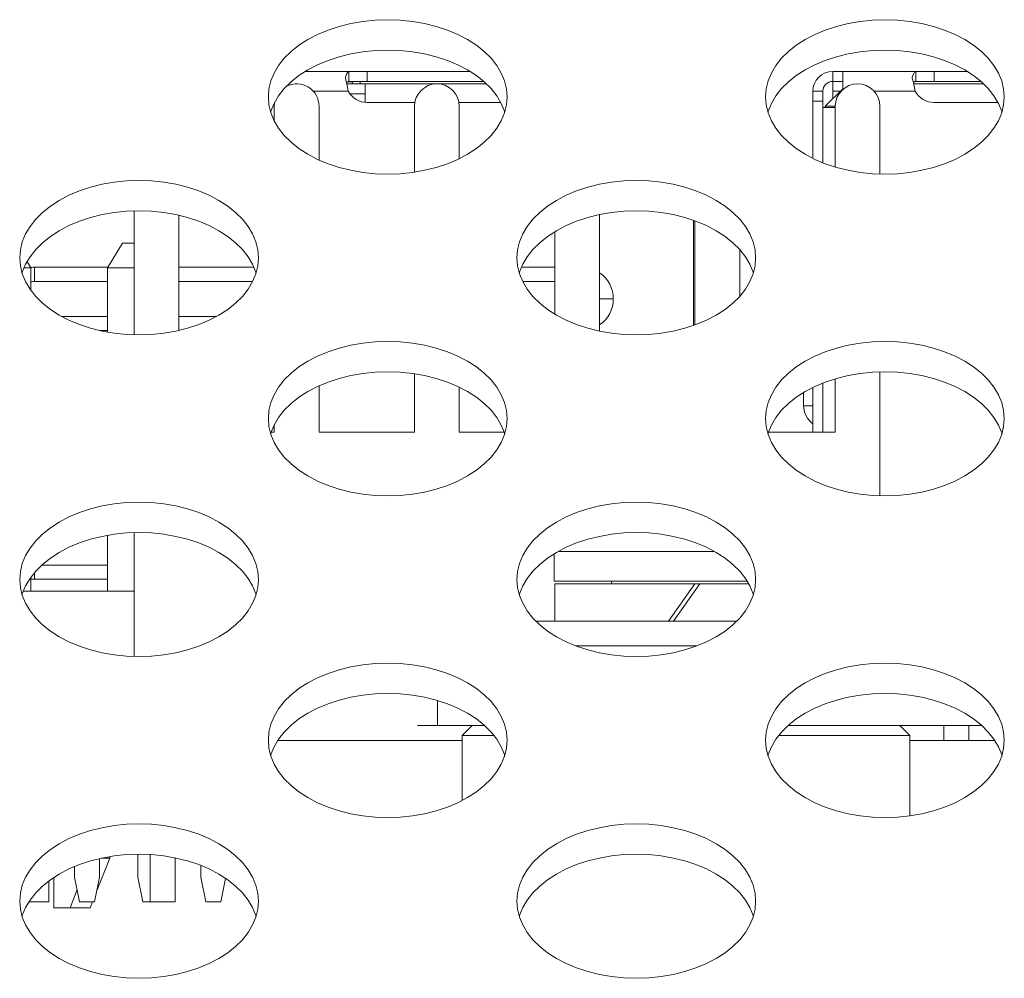
# Model space of a CAD drawing. Extents: x 2 to 219, y -3 to 160.
# Drawn here: x 67 to 68, y 117 to 117 of the extents above; entities that cross this region are included whole.
import ezdxf

# ---------------------------------------------------------------- set-up
doc = ezdxf.new("R2010")
doc.units = 0
doc.header["$MEASUREMENT"] = 0
doc.linetypes.add('$DDT_AUDIT_GENERATED_(58D)', pattern=[0])
for name, color, linetype, lineweight in [('5460_X11_340_A4_BL366', 7, 'Continuous', 0), ('5460_X11_340_A4_BL369', 7, 'Continuous', 0), ('AHLON40_MAIN_PCB_BL80', 7, 'Continuous', 0), ('S_TITE_3X8_SILVER_WASHER_BL368', 7, 'Continuous', 0), ('X474HB_MEMC_BD_BL128', 7, 'Continuous', 0), ('X754HB_BACK_M_BL58', 7, 'Continuous', 0), ('X754HB_BKT_PSU2_NEW_BL130', 7, 'Continuous', 0), ('X754HB_MEMC_BD_BL129', 7, 'Continuous', 0)]:
    doc.layers.add(name, color=color, linetype=linetype, lineweight=lineweight)

msp = doc.modelspace()

# ---------------------------------------------------------------- linework, layer by layer
at = {"layer": '5460_X11_340_A4_BL366', "linetype": '$DDT_AUDIT_GENERATED_(58D)', "lineweight": 0, "ltscale": 0.004921}
for p, q in [((67.10659, 117.41504), (67.23686, 117.41504)), ((67.14096, 117.41504), (67.14096, 117.40717)), ((67.15558, 117.41504), (67.15558, 117.40717)), ((67.13826, 117.40967), (67.13826, 117.41043)), ((67.13886, 117.40717), (67.13826, 117.40967)), ((67.13911, 117.40605), (67.13886, 117.40717)), ((67.13929, 117.4052), (67.13911, 117.40605)), ((67.14048, 117.3993), (67.13929, 117.4052)), ((67.24976, 117.4052), (67.13929, 117.4052)), ((67.14377, 117.4067), (67.13982, 117.4067)), ((67.14096, 117.40717), (67.24768, 117.40717)), ((67.14377, 117.4052), (67.14377, 117.40717)), ((67.15007, 117.40717), (67.15007, 117.4052)), ((67.15403, 117.39067), (67.15403, 117.4052)), ((67.11279, 117.3993), (67.14048, 117.3993)), ((67.15403, 117.39733), (67.14197, 117.39733)), ((67.15558, 117.39046), (67.19328, 117.39046)), ((67.22813, 117.39046), (67.26116, 117.39046)), ((67.41385, 117.21398), (67.41385, 117.29711)), ((66.8922, 117.24873), (66.8922, 117.26004)), ((66.8922, 117.26004), (66.94988, 117.26004)), ((67.00637, 117.26004), (67.06573, 117.26004)), ((67.27772, 117.26004), (67.30401, 117.26004)), ((66.8922, 117.24873), (66.94988, 117.24873)), ((67.00637, 117.24873), (67.06476, 117.24873)), ((67.27869, 117.24873), (67.30401, 117.24873)), ((67.35036, 117.23495), (67.33944, 117.23495)), ((66.94988, 117.22117), (66.91351, 117.22117)), ((67.03624, 117.22117), (67.00637, 117.22117)), ((66.94988, 117.20986), (66.94396, 117.20986)), ((66.94988, 117.02432), (66.89793, 117.02432)), ((66.8922, 117.01838), (66.8922, 117.01301)), ((66.94988, 117.01301), (66.8922, 117.01301)), ((66.94129, 116.76583), (66.95184, 116.79221)), ((66.94358, 116.79185), (66.94358, 116.77725)), ((66.94502, 116.79221), (66.95184, 116.79221)), ((66.95184, 116.79221), (66.95184, 116.79344)), ((66.97389, 116.77725), (66.97389, 116.79533)), ((66.98373, 116.75756), (66.98373, 116.79506)), ((67.00342, 116.75756), (67.00342, 116.79249)), ((66.92389, 116.77725), (66.92389, 116.78561)), ((67.02389, 116.77725), (67.02389, 116.78643)), ((66.90342, 116.75756), (66.90342, 116.77416)), ((66.90736, 116.77689), (66.90736, 116.75284)), ((66.92783, 116.75756), (66.92389, 116.77725)), ((66.94358, 116.77725), (66.93964, 116.75756)), ((66.97783, 116.75756), (66.97389, 116.77725)), ((67.02783, 116.75756), (67.02389, 116.77725)), ((67.04338, 116.77625), (67.03964, 116.75756)), ((66.92586, 116.76742), (66.92038, 116.75284)), ((66.90342, 116.75756), (66.88764, 116.75756)), ((66.92038, 116.75284), (66.90736, 116.75284)), ((66.92038, 116.75284), (66.9361, 116.75284)), ((66.93964, 116.75756), (66.92783, 116.75756)), ((66.9361, 116.75284), (66.93799, 116.75756)), ((67.00342, 116.75756), (66.97783, 116.75756)), ((67.03964, 116.75756), (67.02783, 116.75756))]:
    msp.add_line(p, q, dxfattribs=at)
at = {"layer": '5460_X11_340_A4_BL366', "linetype": '$DDT_AUDIT_GENERATED_(58D)', "lineweight": 0, "ltscale": 0.004921, "flags": 128}
for points in [[(67.14096, 117.41504), (67.14006, 117.41451), (67.13916, 117.41293), (67.13826, 117.41043)], [(67.13911, 117.40605), (67.13916, 117.40612), (67.14006, 117.4069), (67.14096, 117.40717)]]:
    msp.add_lwpolyline(points, dxfattribs=at)
at = {"layer": '5460_X11_340_A4_BL366', "linetype": '$DDT_AUDIT_GENERATED_(58D)', "lineweight": 0, "ltscale": 0.004921}
for centre, radius, start, end in [((67.15558, 117.40779), 0.01732, 209.34349, 270), ((66.8922, 117.23495), 0.02509, 89.99651, 97.04038), ((67.32527, 117.23495), 0.02509, 304.69123, 55.30878), ((66.8922, 117.23495), 0.01378, 89.98449, 102.57511), ((66.8922, 117.0381), 0.02509, 263.10706, 270.01048)]:
    msp.add_arc(centre, radius, start, end, dxfattribs=at)
at = {"layer": '5460_X11_340_A4_BL369', "linetype": '$DDT_AUDIT_GENERATED_(58D)', "lineweight": 0, "ltscale": 0.004921}
for p, q in [((67.52409, 117.39339), (67.52409, 117.41504)), ((67.52409, 117.41504), (67.63056, 117.41504)), ((67.53196, 117.41504), (67.53196, 117.4006)), ((67.58977, 117.41504), (67.58977, 117.40717)), ((67.6044, 117.41504), (67.6044, 117.40717)), ((67.53196, 117.40717), (67.52409, 117.40717)), ((67.58708, 117.40967), (67.58708, 117.41043)), ((67.58708, 117.40967), (67.58768, 117.40717)), ((67.58768, 117.40717), (67.58793, 117.40603)), ((67.58793, 117.40603), (67.58812, 117.40627)), ((67.58793, 117.40603), (67.5893, 117.3993)), ((67.64346, 117.4052), (67.58811, 117.4052)), ((67.58977, 117.40717), (67.64139, 117.40717)), ((67.50834, 117.34625), (67.50834, 117.3993)), ((67.50834, 117.3993), (67.51622, 117.3993)), ((67.51622, 117.3993), (67.51622, 117.34278)), ((67.51818, 117.38749), (67.53198, 117.40129)), ((67.52999, 117.3993), (67.52409, 117.3993)), ((67.52904, 117.39733), (67.52803, 117.39733)), ((67.5893, 117.3993), (67.55689, 117.3993)), ((67.50834, 117.39142), (67.51622, 117.39142)), ((67.6044, 117.39046), (67.65487, 117.39046)), ((67.52606, 117.38653), (67.51622, 117.38653)), ((67.51818, 117.38749), (67.51818, 117.38653)), ((67.52606, 117.38749), (67.51818, 117.38749)), ((67.50834, 117.12961), (67.50834, 117.16485)), ((67.51622, 117.16832), (67.51622, 117.12961)), ((67.50103, 117.16088), (67.50103, 117.1503)), ((67.50834, 117.1503), (67.50103, 117.1503)), ((67.61208, 116.88552), (67.61208, 116.89733)), ((67.63177, 116.88552), (67.63177, 116.89733))]:
    msp.add_line(p, q, dxfattribs=at)
at = {"layer": '5460_X11_340_A4_BL369', "linetype": '$DDT_AUDIT_GENERATED_(58D)', "lineweight": 0, "ltscale": 0.004921, "flags": 128}
for points in [[(67.58977, 117.41504), (67.58888, 117.41451), (67.58798, 117.41293), (67.58708, 117.41043)], [(67.58812, 117.40627), (67.58895, 117.40694), (67.58977, 117.40717)], [(67.50103, 117.1503), (67.50174, 117.14538), (67.5038, 117.14084), (67.50707, 117.13704), (67.50834, 117.13621)]]:
    msp.add_lwpolyline(points, dxfattribs=at)
at = {"layer": '5460_X11_340_A4_BL369', "linetype": '$DDT_AUDIT_GENERATED_(58D)', "lineweight": 0, "ltscale": 0.004921}
for centre, radius, start, end in [((67.52409, 117.3993), 0.01575, 90, 180), ((67.52409, 117.3993), 0.00787, 90, 180), ((67.6044, 117.40779), 0.01732, 209.34349, 270)]:
    msp.add_arc(centre, radius, start, end, dxfattribs=at)
at = {"layer": 'AHLON40_MAIN_PCB_BL80', "linetype": '$DDT_AUDIT_GENERATED_(58D)', "lineweight": 0, "ltscale": 0.004921}
for p, q in [((67.08196, 117.38749), (67.08196, 117.37583)), ((67.1174, 117.38749), (67.1174, 117.34493)), ((67.19299, 117.38749), (67.19299, 117.33538)), ((67.22842, 117.38749), (67.22842, 117.34604)), ((67.52606, 117.38749), (67.52606, 117.33936)), ((67.56149, 117.3339), (67.56149, 117.38749)), ((66.97094, 117.20658), (66.97094, 117.30452)), ((67.00637, 117.30109), (67.00637, 117.21001)), ((67.33944, 117.30167), (67.33944, 117.20943)), ((67.41503, 117.29673), (67.41503, 117.21437)), ((67.30401, 117.28809), (67.30401, 117.22301)), ((66.94988, 117.25953), (66.96169, 117.27922)), ((66.96169, 117.27922), (66.97094, 117.27922)), ((67.45047, 117.27402), (67.45047, 117.23708)), ((66.88925, 117.25953), (66.88625, 117.26452)), ((66.88381, 117.25953), (66.88925, 117.25953)), ((66.88925, 117.24183), (66.88925, 117.25953)), ((66.94988, 117.20871), (66.94988, 117.25953)), ((66.94988, 117.25953), (66.97094, 117.25953)), ((67.19299, 117.17572), (67.19299, 117.12961)), ((67.52606, 117.17174), (67.52606, 117.12961)), ((67.56149, 117.07926), (67.56149, 117.1772)), ((67.1174, 117.16617), (67.1174, 117.12961)), ((67.22842, 117.16505), (67.22842, 117.12961)), ((67.08196, 117.13527), (67.08196, 117.12961)), ((67.08196, 117.12961), (67.07959, 117.12961)), ((67.19299, 117.12961), (67.1174, 117.12961)), ((67.26386, 117.12961), (67.22842, 117.12961)), ((67.52606, 117.12961), (67.47329, 117.12961)), ((66.94988, 117.00363), (66.94988, 117.04775)), ((66.97094, 116.95193), (66.97094, 117.04988)), ((66.88925, 117.00363), (66.88925, 117.01463)), ((66.88329, 117.00363), (66.97094, 117.00363)), ((67.08486, 116.88552), (67.23078, 116.88552)), ((67.58511, 116.88552), (67.65229, 116.88552))]:
    msp.add_line(p, q, dxfattribs=at)
for centre, start, end in [((67.09968, 117.38749), 0, 116.92448), ((67.2107, 117.38749), 0, 180), ((67.54377, 117.38749), 0, 180), ((67.09968, 117.38749), 170.50108, 180)]:
    msp.add_arc(centre, 0.01772, start, end, dxfattribs=at)
at = {"layer": 'S_TITE_3X8_SILVER_WASHER_BL368', "linetype": '$DDT_AUDIT_GENERATED_(58D)', "lineweight": 0, "ltscale": 0.004921}
for p, q in [((67.30362, 117.0115), (67.30362, 117.03319)), ((67.3069, 117.03512), (67.43025, 117.03512)), ((67.30362, 117.0115), (67.45623, 117.0115)), ((67.30401, 116.98), (67.30401, 117.00953)), ((67.30403, 117.00953), (67.4574, 117.00953)), ((67.34889, 117.0115), (67.34889, 117.00953)), ((67.39417, 116.98), (67.41484, 117.00953)), ((67.3981, 116.98), (67.41878, 117.00953)), ((67.28911, 116.98), (67.44804, 116.98))]:
    msp.add_line(p, q, dxfattribs=at)
at = {"layer": 'X474HB_MEMC_BD_BL128', "linetype": '$DDT_AUDIT_GENERATED_(58D)', "lineweight": 0, "ltscale": 0.004921}
for p, q in [((67.32054, 116.96032), (67.41661, 116.96032)), ((67.2111, 116.91709), (67.2111, 116.89733)), ((67.21108, 116.89733), (67.19534, 116.89733)), ((67.24834, 116.89733), (67.2111, 116.89733)), ((67.48882, 116.89733), (67.64204, 116.89733))]:
    msp.add_line(p, q, dxfattribs=at)
at = {"layer": 'X754HB_BACK_M_BL58', "linetype": '$DDT_AUDIT_GENERATED_(58D)', "lineweight": 0, "ltscale": 0.004921}
for p, q in [((67.07724, 117.39488), (67.07776, 117.38849)), ((67.47094, 117.39488), (67.47146, 117.38849)), ((66.88039, 117.26756), (66.8809, 117.26117)), ((67.27409, 117.26756), (67.27461, 117.26117)), ((67.07724, 117.14024), (67.07776, 117.13385)), ((67.47094, 117.14024), (67.47146, 117.13385)), ((66.88039, 117.01292), (66.8809, 117.00653)), ((67.27409, 117.01292), (67.27461, 117.00653)), ((67.07724, 116.88559), (67.07776, 116.8792)), ((67.47094, 116.88559), (67.47146, 116.8792)), ((66.88039, 116.75827), (66.8809, 116.75188)), ((67.27409, 116.75827), (67.27461, 116.75188))]:
    msp.add_line(p, q, dxfattribs=at)
at = {"layer": 'X754HB_BACK_M_BL58', "linetype": '$DDT_AUDIT_GENERATED_(58D)', "lineweight": 0, "ltscale": 0.004921, "flags": 128}
for points in [[(67.26621, 117.39488), (67.2657, 117.40127), (67.26415, 117.40759), (67.26159, 117.41377), (67.25805, 117.41974), (67.25356, 117.42544), (67.24817, 117.4308), (67.24194, 117.43578), (67.23495, 117.4403), (67.22726, 117.44433), (67.21897, 117.44781), (67.21016, 117.45071), (67.20092, 117.45301), (67.19137, 117.45466), (67.1816, 117.45566), (67.17173, 117.456), (67.16185, 117.45566), (67.15208, 117.45466), (67.14253, 117.45301), (67.13329, 117.45071), (67.12448, 117.44781), (67.11619, 117.44433), (67.1085, 117.4403), (67.10151, 117.43578), (67.09528, 117.4308), (67.0899, 117.42544), (67.08541, 117.41974), (67.08186, 117.41377), (67.0793, 117.40759), (67.07776, 117.40127), (67.07724, 117.39488)], [(67.65992, 117.39488), (67.6594, 117.40127), (67.65785, 117.40759), (67.65529, 117.41377), (67.65175, 117.41974), (67.64726, 117.42544), (67.64187, 117.4308), (67.63565, 117.43578), (67.62865, 117.4403), (67.62097, 117.44433), (67.61267, 117.44781), (67.60386, 117.45071), (67.59463, 117.45301), (67.58507, 117.45466), (67.5753, 117.45566), (67.56543, 117.456), (67.55555, 117.45566), (67.54578, 117.45466), (67.53623, 117.45301), (67.527, 117.45071), (67.51818, 117.44781), (67.50989, 117.44433), (67.5022, 117.4403), (67.49521, 117.43578), (67.48898, 117.4308), (67.4836, 117.42544), (67.47911, 117.41974), (67.47556, 117.41377), (67.473, 117.40759), (67.47146, 117.40127), (67.47094, 117.39488)], [(67.26432, 117.38287), (67.26415, 117.38357), (67.26159, 117.38975), (67.25805, 117.39572), (67.25356, 117.40142), (67.24817, 117.40678), (67.24194, 117.41176), (67.23495, 117.41628), (67.22726, 117.4203), (67.21897, 117.42379), (67.21016, 117.42669), (67.20092, 117.42898), (67.19137, 117.43064), (67.1816, 117.43164), (67.17173, 117.43198), (67.16185, 117.43164), (67.15208, 117.43064), (67.14253, 117.42898), (67.13329, 117.42669), (67.12448, 117.42379), (67.11619, 117.4203), (67.1085, 117.41628), (67.10151, 117.41176), (67.09528, 117.40678), (67.0899, 117.40142), (67.08541, 117.39572), (67.08186, 117.38975), (67.0793, 117.38357), (67.07913, 117.38287)], [(67.65802, 117.38287), (67.65785, 117.38357), (67.65529, 117.38975), (67.65175, 117.39572), (67.64726, 117.40142), (67.64187, 117.40678), (67.63565, 117.41176), (67.62865, 117.41628), (67.62097, 117.4203), (67.61267, 117.42379), (67.60386, 117.42669), (67.59463, 117.42898), (67.58507, 117.43064), (67.5753, 117.43164), (67.56543, 117.43198), (67.55555, 117.43164), (67.54578, 117.43064), (67.53623, 117.42898), (67.527, 117.42669), (67.51818, 117.42379), (67.50989, 117.4203), (67.5022, 117.41628), (67.49521, 117.41176), (67.48898, 117.40678), (67.4836, 117.40142), (67.47911, 117.39572), (67.47556, 117.38975), (67.473, 117.38357), (67.47283, 117.38287)], [(67.26415, 117.38218), (67.2657, 117.38849), (67.26621, 117.39488)], [(67.65785, 117.38218), (67.6594, 117.38849), (67.65992, 117.39488)], [(67.07776, 117.38849), (67.0793, 117.38218), (67.08186, 117.376), (67.08541, 117.37002), (67.0899, 117.36432), (67.09528, 117.35896), (67.10151, 117.35399), (67.1085, 117.34947), (67.11619, 117.34544), (67.12448, 117.34196), (67.13329, 117.33905), (67.14253, 117.33676), (67.15208, 117.3351), (67.16185, 117.3341), (67.17173, 117.33377), (67.1816, 117.3341), (67.19137, 117.3351), (67.20092, 117.33676), (67.21016, 117.33905), (67.21897, 117.34196), (67.22726, 117.34544), (67.23495, 117.34947), (67.24194, 117.35399), (67.24817, 117.35896), (67.25356, 117.36432), (67.25805, 117.37002), (67.26159, 117.376), (67.26415, 117.38218)], [(67.47146, 117.38849), (67.473, 117.38218), (67.47556, 117.376), (67.47911, 117.37002), (67.4836, 117.36432), (67.48898, 117.35896), (67.49521, 117.35399), (67.5022, 117.34947), (67.50989, 117.34544), (67.51818, 117.34196), (67.527, 117.33905), (67.53623, 117.33676), (67.54578, 117.3351), (67.55555, 117.3341), (67.56543, 117.33377), (67.5753, 117.3341), (67.58507, 117.3351), (67.59463, 117.33676), (67.60386, 117.33905), (67.61267, 117.34196), (67.62097, 117.34544), (67.62865, 117.34947), (67.63565, 117.35399), (67.64187, 117.35896), (67.64726, 117.36432), (67.65175, 117.37002), (67.65529, 117.376), (67.65785, 117.38218)], [(67.06936, 117.26756), (67.06885, 117.27395), (67.0673, 117.28027), (67.06474, 117.28645), (67.06119, 117.29242), (67.0567, 117.29812), (67.05132, 117.30348), (67.04509, 117.30845), (67.0381, 117.31298), (67.03041, 117.317), (67.02212, 117.32049), (67.01331, 117.32339), (67.00407, 117.32568), (66.99452, 117.32734), (66.98475, 117.32834), (66.97488, 117.32867), (66.965, 117.32834), (66.95523, 117.32734), (66.94568, 117.32568), (66.93644, 117.32339), (66.92763, 117.32049), (66.91934, 117.317), (66.91165, 117.31298), (66.90466, 117.30845), (66.89843, 117.30348), (66.89305, 117.29812), (66.88856, 117.29242), (66.88501, 117.28645), (66.88245, 117.28027), (66.8809, 117.27395), (66.88039, 117.26756)], [(67.46306, 117.26756), (67.46255, 117.27395), (67.461, 117.28027), (67.45844, 117.28645), (67.4549, 117.29242), (67.45041, 117.29812), (67.44502, 117.30348), (67.4388, 117.30845), (67.4318, 117.31298), (67.42412, 117.317), (67.41582, 117.32049), (67.40701, 117.32339), (67.39778, 117.32568), (67.38822, 117.32734), (67.37845, 117.32834), (67.36858, 117.32867), (67.3587, 117.32834), (67.34893, 117.32734), (67.33938, 117.32568), (67.33014, 117.32339), (67.32133, 117.32049), (67.31304, 117.317), (67.30535, 117.31298), (67.29836, 117.30845), (67.29213, 117.30348), (67.28675, 117.29812), (67.28226, 117.29242), (67.27871, 117.28645), (67.27615, 117.28027), (67.27461, 117.27395), (67.27409, 117.26756)], [(67.06747, 117.25555), (67.0673, 117.25625), (67.06474, 117.26242), (67.06119, 117.2684), (67.0567, 117.2741), (67.05132, 117.27946), (67.04509, 117.28443), (67.0381, 117.28896), (67.03041, 117.29298), (67.02212, 117.29647), (67.01331, 117.29937), (67.00407, 117.30166), (66.99452, 117.30332), (66.98475, 117.30432), (66.97488, 117.30465), (66.965, 117.30432), (66.95523, 117.30332), (66.94568, 117.30166), (66.93644, 117.29937), (66.92763, 117.29647), (66.91934, 117.29298), (66.91165, 117.28896), (66.90466, 117.28443), (66.89843, 117.27946), (66.89305, 117.2741), (66.88856, 117.2684), (66.88501, 117.26242), (66.88245, 117.25625), (66.88228, 117.25555)], [(67.46117, 117.25555), (67.461, 117.25625), (67.45844, 117.26242), (67.4549, 117.2684), (67.45041, 117.2741), (67.44502, 117.27946), (67.4388, 117.28443), (67.4318, 117.28896), (67.42412, 117.29298), (67.41582, 117.29647), (67.40701, 117.29937), (67.39778, 117.30166), (67.38822, 117.30332), (67.37845, 117.30432), (67.36858, 117.30465), (67.3587, 117.30432), (67.34893, 117.30332), (67.33938, 117.30166), (67.33014, 117.29937), (67.32133, 117.29647), (67.31304, 117.29298), (67.30535, 117.28896), (67.29836, 117.28443), (67.29213, 117.27946), (67.28675, 117.2741), (67.28226, 117.2684), (67.27871, 117.26242), (67.27615, 117.25625), (67.27598, 117.25555)], [(67.0673, 117.25485), (67.06885, 117.26117), (67.06936, 117.26756)], [(67.461, 117.25485), (67.46255, 117.26117), (67.46306, 117.26756)], [(66.8809, 117.26117), (66.88245, 117.25485), (66.88501, 117.24867), (66.88856, 117.2427), (66.89305, 117.237), (66.89843, 117.23164), (66.90466, 117.22667), (66.91165, 117.22214), (66.91934, 117.21812), (66.92763, 117.21463), (66.93644, 117.21173), (66.94568, 117.20944), (66.95523, 117.20778), (66.965, 117.20678), (66.97488, 117.20645), (66.98475, 117.20678), (66.99452, 117.20778), (67.00407, 117.20944), (67.01331, 117.21173), (67.02212, 117.21463), (67.03041, 117.21812), (67.0381, 117.22214), (67.04509, 117.22667), (67.05132, 117.23164), (67.0567, 117.237), (67.06119, 117.2427), (67.06474, 117.24867), (67.0673, 117.25485)], [(67.27461, 117.26117), (67.27615, 117.25485), (67.27871, 117.24867), (67.28226, 117.2427), (67.28675, 117.237), (67.29213, 117.23164), (67.29836, 117.22667), (67.30535, 117.22214), (67.31304, 117.21812), (67.32133, 117.21463), (67.33014, 117.21173), (67.33938, 117.20944), (67.34893, 117.20778), (67.3587, 117.20678), (67.36858, 117.20645), (67.37845, 117.20678), (67.38822, 117.20778), (67.39778, 117.20944), (67.40701, 117.21173), (67.41582, 117.21463), (67.42412, 117.21812), (67.4318, 117.22214), (67.4388, 117.22667), (67.44502, 117.23164), (67.45041, 117.237), (67.4549, 117.2427), (67.45844, 117.24867), (67.461, 117.25485)], [(67.26621, 117.14024), (67.2657, 117.14663), (67.26415, 117.15294), (67.26159, 117.15912), (67.25805, 117.1651), (67.25356, 117.1708), (67.24817, 117.17616), (67.24194, 117.18113), (67.23495, 117.18565), (67.22726, 117.18968), (67.21897, 117.19316), (67.21016, 117.19607), (67.20092, 117.19836), (67.19137, 117.20002), (67.1816, 117.20102), (67.17173, 117.20135), (67.16185, 117.20102), (67.15208, 117.20002), (67.14253, 117.19836), (67.13329, 117.19607), (67.12448, 117.19316), (67.11619, 117.18968), (67.1085, 117.18565), (67.10151, 117.18113), (67.09528, 117.17616), (67.0899, 117.1708), (67.08541, 117.1651), (67.08186, 117.15912), (67.0793, 117.15294), (67.07776, 117.14663), (67.07724, 117.14024)], [(67.65992, 117.14024), (67.6594, 117.14663), (67.65785, 117.15294), (67.65529, 117.15912), (67.65175, 117.1651), (67.64726, 117.1708), (67.64187, 117.17616), (67.63565, 117.18113), (67.62865, 117.18565), (67.62097, 117.18968), (67.61267, 117.19316), (67.60386, 117.19607), (67.59463, 117.19836), (67.58507, 117.20002), (67.5753, 117.20102), (67.56543, 117.20135), (67.55555, 117.20102), (67.54578, 117.20002), (67.53623, 117.19836), (67.527, 117.19607), (67.51818, 117.19316), (67.50989, 117.18968), (67.5022, 117.18565), (67.49521, 117.18113), (67.48898, 117.17616), (67.4836, 117.1708), (67.47911, 117.1651), (67.47556, 117.15912), (67.473, 117.15294), (67.47146, 117.14663), (67.47094, 117.14024)], [(67.26432, 117.12823), (67.26415, 117.12892), (67.26159, 117.1351), (67.25805, 117.14107), (67.25356, 117.14677), (67.24817, 117.15214), (67.24194, 117.15711), (67.23495, 117.16163), (67.22726, 117.16566), (67.21897, 117.16914), (67.21016, 117.17205), (67.20092, 117.17434), (67.19137, 117.176), (67.1816, 117.177), (67.17173, 117.17733), (67.16185, 117.177), (67.15208, 117.176), (67.14253, 117.17434), (67.13329, 117.17205), (67.12448, 117.16914), (67.11619, 117.16566), (67.1085, 117.16163), (67.10151, 117.15711), (67.09528, 117.15214), (67.0899, 117.14677), (67.08541, 117.14107), (67.08186, 117.1351), (67.0793, 117.12892), (67.07913, 117.12823)], [(67.65802, 117.12823), (67.65785, 117.12892), (67.65529, 117.1351), (67.65175, 117.14107), (67.64726, 117.14677), (67.64187, 117.15214), (67.63565, 117.15711), (67.62865, 117.16163), (67.62097, 117.16566), (67.61267, 117.16914), (67.60386, 117.17205), (67.59463, 117.17434), (67.58507, 117.176), (67.5753, 117.177), (67.56543, 117.17733), (67.55555, 117.177), (67.54578, 117.176), (67.53623, 117.17434), (67.527, 117.17205), (67.51818, 117.16914), (67.50989, 117.16566), (67.5022, 117.16163), (67.49521, 117.15711), (67.48898, 117.15214), (67.4836, 117.14677), (67.47911, 117.14107), (67.47556, 117.1351), (67.473, 117.12892), (67.47283, 117.12823)], [(67.26415, 117.12753), (67.2657, 117.13385), (67.26621, 117.14024)], [(67.65785, 117.12753), (67.6594, 117.13385), (67.65992, 117.14024)], [(67.07776, 117.13385), (67.0793, 117.12753), (67.08186, 117.12135), (67.08541, 117.11538), (67.0899, 117.10968), (67.09528, 117.10432), (67.10151, 117.09934), (67.1085, 117.09482), (67.11619, 117.09079), (67.12448, 117.08731), (67.13329, 117.08441), (67.14253, 117.08211), (67.15208, 117.08046), (67.16185, 117.07946), (67.17173, 117.07912), (67.1816, 117.07946), (67.19137, 117.08046), (67.20092, 117.08211), (67.21016, 117.08441), (67.21897, 117.08731), (67.22726, 117.09079), (67.23495, 117.09482), (67.24194, 117.09934), (67.24817, 117.10432), (67.25356, 117.10968), (67.25805, 117.11538), (67.26159, 117.12135), (67.26415, 117.12753)], [(67.47146, 117.13385), (67.473, 117.12753), (67.47556, 117.12135), (67.47911, 117.11538), (67.4836, 117.10968), (67.48898, 117.10432), (67.49521, 117.09934), (67.5022, 117.09482), (67.50989, 117.09079), (67.51818, 117.08731), (67.527, 117.08441), (67.53623, 117.08211), (67.54578, 117.08046), (67.55555, 117.07946), (67.56543, 117.07912), (67.5753, 117.07946), (67.58507, 117.08046), (67.59463, 117.08211), (67.60386, 117.08441), (67.61267, 117.08731), (67.62097, 117.09079), (67.62865, 117.09482), (67.63565, 117.09934), (67.64187, 117.10432), (67.64726, 117.10968), (67.65175, 117.11538), (67.65529, 117.12135), (67.65785, 117.12753)], [(67.06936, 117.01292), (67.06885, 117.0193), (67.0673, 117.02562), (67.06474, 117.0318), (67.06119, 117.03777), (67.0567, 117.04347), (67.05132, 117.04884), (67.04509, 117.05381), (67.0381, 117.05833), (67.03041, 117.06236), (67.02212, 117.06584), (67.01331, 117.06875), (67.00407, 117.07104), (66.99452, 117.07269), (66.98475, 117.0737), (66.97488, 117.07403), (66.965, 117.0737), (66.95523, 117.07269), (66.94568, 117.07104), (66.93644, 117.06875), (66.92763, 117.06584), (66.91934, 117.06236), (66.91165, 117.05833), (66.90466, 117.05381), (66.89843, 117.04884), (66.89305, 117.04347), (66.88856, 117.03777), (66.88501, 117.0318), (66.88245, 117.02562), (66.8809, 117.0193), (66.88039, 117.01292)], [(67.46306, 117.01292), (67.46255, 117.0193), (67.461, 117.02562), (67.45844, 117.0318), (67.4549, 117.03777), (67.45041, 117.04347), (67.44502, 117.04884), (67.4388, 117.05381), (67.4318, 117.05833), (67.42412, 117.06236), (67.41582, 117.06584), (67.40701, 117.06875), (67.39778, 117.07104), (67.38822, 117.07269), (67.37845, 117.0737), (67.36858, 117.07403), (67.3587, 117.0737), (67.34893, 117.07269), (67.33938, 117.07104), (67.33014, 117.06875), (67.32133, 117.06584), (67.31304, 117.06236), (67.30535, 117.05833), (67.29836, 117.05381), (67.29213, 117.04884), (67.28675, 117.04347), (67.28226, 117.03777), (67.27871, 117.0318), (67.27615, 117.02562), (67.27461, 117.0193), (67.27409, 117.01292)], [(67.06747, 117.0009), (67.0673, 117.0016), (67.06474, 117.00778), (67.06119, 117.01375), (67.0567, 117.01945), (67.05132, 117.02482), (67.04509, 117.02979), (67.0381, 117.03431), (67.03041, 117.03834), (67.02212, 117.04182), (67.01331, 117.04473), (67.00407, 117.04702), (66.99452, 117.04867), (66.98475, 117.04967), (66.97488, 117.05001), (66.965, 117.04967), (66.95523, 117.04867), (66.94568, 117.04702), (66.93644, 117.04473), (66.92763, 117.04182), (66.91934, 117.03834), (66.91165, 117.03431), (66.90466, 117.02979), (66.89843, 117.02482), (66.89305, 117.01945), (66.88856, 117.01375), (66.88501, 117.00778), (66.88245, 117.0016), (66.88228, 117.0009)], [(67.46117, 117.0009), (67.461, 117.0016), (67.45844, 117.00778), (67.4549, 117.01375), (67.45041, 117.01945), (67.44502, 117.02482), (67.4388, 117.02979), (67.4318, 117.03431), (67.42412, 117.03834), (67.41582, 117.04182), (67.40701, 117.04473), (67.39778, 117.04702), (67.38822, 117.04867), (67.37845, 117.04967), (67.36858, 117.05001), (67.3587, 117.04967), (67.34893, 117.04867), (67.33938, 117.04702), (67.33014, 117.04473), (67.32133, 117.04182), (67.31304, 117.03834), (67.30535, 117.03431), (67.29836, 117.02979), (67.29213, 117.02482), (67.28675, 117.01945), (67.28226, 117.01375), (67.27871, 117.00778), (67.27615, 117.0016), (67.27598, 117.0009)], [(67.0673, 117.00021), (67.06885, 117.00653), (67.06936, 117.01292)], [(67.461, 117.00021), (67.46255, 117.00653), (67.46306, 117.01292)], [(66.8809, 117.00653), (66.88245, 117.00021), (66.88501, 116.99403), (66.88856, 116.98806), (66.89305, 116.98236), (66.89843, 116.97699), (66.90466, 116.97202), (66.91165, 116.9675), (66.91934, 116.96347), (66.92763, 116.95999), (66.93644, 116.95708), (66.94568, 116.95479), (66.95523, 116.95314), (66.965, 116.95214), (66.97488, 116.9518), (66.98475, 116.95214), (66.99452, 116.95314), (67.00407, 116.95479), (67.01331, 116.95708), (67.02212, 116.95999), (67.03041, 116.96347), (67.0381, 116.9675), (67.04509, 116.97202), (67.05132, 116.97699), (67.0567, 116.98236), (67.06119, 116.98806), (67.06474, 116.99403), (67.0673, 117.00021)], [(67.27461, 117.00653), (67.27615, 117.00021), (67.27871, 116.99403), (67.28226, 116.98806), (67.28675, 116.98236), (67.29213, 116.97699), (67.29836, 116.97202), (67.30535, 116.9675), (67.31304, 116.96347), (67.32133, 116.95999), (67.33014, 116.95708), (67.33938, 116.95479), (67.34893, 116.95314), (67.3587, 116.95214), (67.36858, 116.9518), (67.37845, 116.95214), (67.38822, 116.95314), (67.39778, 116.95479), (67.40701, 116.95708), (67.41582, 116.95999), (67.42412, 116.96347), (67.4318, 116.9675), (67.4388, 116.97202), (67.44502, 116.97699), (67.45041, 116.98236), (67.4549, 116.98806), (67.45844, 116.99403), (67.461, 117.00021)], [(67.26621, 116.88559), (67.2657, 116.89198), (67.26415, 116.8983), (67.26159, 116.90448), (67.25805, 116.91045), (67.25356, 116.91615), (67.24817, 116.92152), (67.24194, 116.92649), (67.23495, 116.93101), (67.22726, 116.93504), (67.21897, 116.93852), (67.21016, 116.94142), (67.20092, 116.94372), (67.19137, 116.94537), (67.1816, 116.94637), (67.17173, 116.94671), (67.16185, 116.94637), (67.15208, 116.94537), (67.14253, 116.94372), (67.13329, 116.94142), (67.12448, 116.93852), (67.11619, 116.93504), (67.1085, 116.93101), (67.10151, 116.92649), (67.09528, 116.92152), (67.0899, 116.91615), (67.08541, 116.91045), (67.08186, 116.90448), (67.0793, 116.8983), (67.07776, 116.89198), (67.07724, 116.88559)], [(67.65992, 116.88559), (67.6594, 116.89198), (67.65785, 116.8983), (67.65529, 116.90448), (67.65175, 116.91045), (67.64726, 116.91615), (67.64187, 116.92152), (67.63565, 116.92649), (67.62865, 116.93101), (67.62097, 116.93504), (67.61267, 116.93852), (67.60386, 116.94142), (67.59463, 116.94372), (67.58507, 116.94537), (67.5753, 116.94637), (67.56543, 116.94671), (67.55555, 116.94637), (67.54578, 116.94537), (67.53623, 116.94372), (67.527, 116.94142), (67.51818, 116.93852), (67.50989, 116.93504), (67.5022, 116.93101), (67.49521, 116.92649), (67.48898, 116.92152), (67.4836, 116.91615), (67.47911, 116.91045), (67.47556, 116.90448), (67.473, 116.8983), (67.47146, 116.89198), (67.47094, 116.88559)], [(67.26432, 116.87358), (67.26415, 116.87428), (67.26159, 116.88046), (67.25805, 116.88643), (67.25356, 116.89213), (67.24817, 116.89749), (67.24194, 116.90247), (67.23495, 116.90699), (67.22726, 116.91102), (67.21897, 116.9145), (67.21016, 116.9174), (67.20092, 116.9197), (67.19137, 116.92135), (67.1816, 116.92235), (67.17173, 116.92269), (67.16185, 116.92235), (67.15208, 116.92135), (67.14253, 116.9197), (67.13329, 116.9174), (67.12448, 116.9145), (67.11619, 116.91102), (67.1085, 116.90699), (67.10151, 116.90247), (67.09528, 116.89749), (67.0899, 116.89213), (67.08541, 116.88643), (67.08186, 116.88046), (67.0793, 116.87428), (67.07913, 116.87358)], [(67.65802, 116.87358), (67.65785, 116.87428), (67.65529, 116.88046), (67.65175, 116.88643), (67.64726, 116.89213), (67.64187, 116.89749), (67.63565, 116.90247), (67.62865, 116.90699), (67.62097, 116.91102), (67.61267, 116.9145), (67.60386, 116.9174), (67.59463, 116.9197), (67.58507, 116.92135), (67.5753, 116.92235), (67.56543, 116.92269), (67.55555, 116.92235), (67.54578, 116.92135), (67.53623, 116.9197), (67.527, 116.9174), (67.51818, 116.9145), (67.50989, 116.91102), (67.5022, 116.90699), (67.49521, 116.90247), (67.48898, 116.89749), (67.4836, 116.89213), (67.47911, 116.88643), (67.47556, 116.88046), (67.473, 116.87428), (67.47283, 116.87358)], [(67.26415, 116.87289), (67.2657, 116.8792), (67.26621, 116.88559)], [(67.65785, 116.87289), (67.6594, 116.8792), (67.65992, 116.88559)], [(67.07776, 116.8792), (67.0793, 116.87289), (67.08186, 116.86671), (67.08541, 116.86074), (67.0899, 116.85504), (67.09528, 116.84967), (67.10151, 116.8447), (67.1085, 116.84018), (67.11619, 116.83615), (67.12448, 116.83267), (67.13329, 116.82976), (67.14253, 116.82747), (67.15208, 116.82581), (67.16185, 116.82481), (67.17173, 116.82448), (67.1816, 116.82481), (67.19137, 116.82581), (67.20092, 116.82747), (67.21016, 116.82976), (67.21897, 116.83267), (67.22726, 116.83615), (67.23495, 116.84018), (67.24194, 116.8447), (67.24817, 116.84967), (67.25356, 116.85504), (67.25805, 116.86074), (67.26159, 116.86671), (67.26415, 116.87289)], [(67.47146, 116.8792), (67.473, 116.87289), (67.47556, 116.86671), (67.47911, 116.86074), (67.4836, 116.85504), (67.48898, 116.84967), (67.49521, 116.8447), (67.5022, 116.84018), (67.50989, 116.83615), (67.51818, 116.83267), (67.527, 116.82976), (67.53623, 116.82747), (67.54578, 116.82581), (67.55555, 116.82481), (67.56543, 116.82448), (67.5753, 116.82481), (67.58507, 116.82581), (67.59463, 116.82747), (67.60386, 116.82976), (67.61267, 116.83267), (67.62097, 116.83615), (67.62865, 116.84018), (67.63565, 116.8447), (67.64187, 116.84967), (67.64726, 116.85504), (67.65175, 116.86074), (67.65529, 116.86671), (67.65785, 116.87289)], [(67.06936, 116.75827), (67.06885, 116.76466), (67.0673, 116.77098), (67.06474, 116.77716), (67.06119, 116.78313), (67.0567, 116.78883), (67.05132, 116.79419), (67.04509, 116.79916), (67.0381, 116.80369), (67.03041, 116.80771), (67.02212, 116.8112), (67.01331, 116.8141), (67.00407, 116.81639), (66.99452, 116.81805), (66.98475, 116.81905), (66.97488, 116.81939), (66.965, 116.81905), (66.95523, 116.81805), (66.94568, 116.81639), (66.93644, 116.8141), (66.92763, 116.8112), (66.91934, 116.80771), (66.91165, 116.80369), (66.90466, 116.79916), (66.89843, 116.79419), (66.89305, 116.78883), (66.88856, 116.78313), (66.88501, 116.77716), (66.88245, 116.77098), (66.8809, 116.76466), (66.88039, 116.75827)], [(67.46306, 116.75827), (67.46255, 116.76466), (67.461, 116.77098), (67.45844, 116.77716), (67.4549, 116.78313), (67.45041, 116.78883), (67.44502, 116.79419), (67.4388, 116.79916), (67.4318, 116.80369), (67.42412, 116.80771), (67.41582, 116.8112), (67.40701, 116.8141), (67.39778, 116.81639), (67.38822, 116.81805), (67.37845, 116.81905), (67.36858, 116.81939), (67.3587, 116.81905), (67.34893, 116.81805), (67.33938, 116.81639), (67.33014, 116.8141), (67.32133, 116.8112), (67.31304, 116.80771), (67.30535, 116.80369), (67.29836, 116.79916), (67.29213, 116.79419), (67.28675, 116.78883), (67.28226, 116.78313), (67.27871, 116.77716), (67.27615, 116.77098), (67.27461, 116.76466), (67.27409, 116.75827)], [(67.06747, 116.74626), (67.0673, 116.74696), (67.06474, 116.75314), (67.06119, 116.75911), (67.0567, 116.76481), (67.05132, 116.77017), (67.04509, 116.77514), (67.0381, 116.77967), (67.03041, 116.78369), (67.02212, 116.78718), (67.01331, 116.79008), (67.00407, 116.79237), (66.99452, 116.79403), (66.98475, 116.79503), (66.97488, 116.79536), (66.965, 116.79503), (66.95523, 116.79403), (66.94568, 116.79237), (66.93644, 116.79008), (66.92763, 116.78718), (66.91934, 116.78369), (66.91165, 116.77967), (66.90466, 116.77514), (66.89843, 116.77017), (66.89305, 116.76481), (66.88856, 116.75911), (66.88501, 116.75314), (66.88245, 116.74696), (66.88228, 116.74626)], [(67.46117, 116.74626), (67.461, 116.74696), (67.45844, 116.75314), (67.4549, 116.75911), (67.45041, 116.76481), (67.44502, 116.77017), (67.4388, 116.77514), (67.4318, 116.77967), (67.42412, 116.78369), (67.41582, 116.78718), (67.40701, 116.79008), (67.39778, 116.79237), (67.38822, 116.79403), (67.37845, 116.79503), (67.36858, 116.79536), (67.3587, 116.79503), (67.34893, 116.79403), (67.33938, 116.79237), (67.33014, 116.79008), (67.32133, 116.78718), (67.31304, 116.78369), (67.30535, 116.77967), (67.29836, 116.77514), (67.29213, 116.77017), (67.28675, 116.76481), (67.28226, 116.75911), (67.27871, 116.75314), (67.27615, 116.74696), (67.27598, 116.74626)], [(67.0673, 116.74556), (67.06885, 116.75188), (67.06936, 116.75827)], [(67.461, 116.74556), (67.46255, 116.75188), (67.46306, 116.75827)], [(66.8809, 116.75188), (66.88245, 116.74556), (66.88501, 116.73939), (66.88856, 116.73341), (66.89305, 116.72771), (66.89843, 116.72235), (66.90466, 116.71738), (66.91165, 116.71285), (66.91934, 116.70883), (66.92763, 116.70534), (66.93644, 116.70244), (66.94568, 116.70015), (66.95523, 116.69849), (66.965, 116.69749), (66.97488, 116.69716), (66.98475, 116.69749), (66.99452, 116.69849), (67.00407, 116.70015), (67.01331, 116.70244), (67.02212, 116.70534), (67.03041, 116.70883), (67.0381, 116.71285), (67.04509, 116.71738), (67.05132, 116.72235), (67.0567, 116.72771), (67.06119, 116.73341), (67.06474, 116.73939), (67.0673, 116.74556)], [(67.27461, 116.75188), (67.27615, 116.74556), (67.27871, 116.73939), (67.28226, 116.73341), (67.28675, 116.72771), (67.29213, 116.72235), (67.29836, 116.71738), (67.30535, 116.71285), (67.31304, 116.70883), (67.32133, 116.70534), (67.33014, 116.70244), (67.33938, 116.70015), (67.34893, 116.69849), (67.3587, 116.69749), (67.36858, 116.69716), (67.37845, 116.69749), (67.38822, 116.69849), (67.39778, 116.70015), (67.40701, 116.70244), (67.41582, 116.70534), (67.42412, 116.70883), (67.4318, 116.71285), (67.4388, 116.71738), (67.44502, 116.72235), (67.45041, 116.72771), (67.4549, 116.73341), (67.45844, 116.73939), (67.461, 116.74556)]]:
    msp.add_lwpolyline(points, dxfattribs=at)
at = {"layer": 'X754HB_BKT_PSU2_NEW_BL130', "linetype": '$DDT_AUDIT_GENERATED_(58D)', "lineweight": 0, "ltscale": 0.004921}
for p, q in [((67.23866, 116.89733), (67.23078, 116.88945)), ((67.57724, 116.89733), (67.58511, 116.88945)), ((67.23078, 116.83799), (67.23078, 116.88945)), ((67.23078, 116.88945), (67.25566, 116.88945)), ((67.48149, 116.88945), (67.58511, 116.88945)), ((67.58511, 116.82582), (67.58511, 116.88945))]:
    msp.add_line(p, q, dxfattribs=at)
at = {"layer": 'X754HB_MEMC_BD_BL129', "linetype": '$DDT_AUDIT_GENERATED_(58D)', "lineweight": 0, "ltscale": 0.004921}
for p, q in [((67.32054, 116.96032), (67.41661, 116.96032)), ((67.2111, 116.91709), (67.2111, 116.89733)), ((67.21108, 116.89733), (67.19534, 116.89733)), ((67.24834, 116.89733), (67.2111, 116.89733)), ((67.48882, 116.89733), (67.64204, 116.89733))]:
    msp.add_line(p, q, dxfattribs=at)

doc.saveas('drawing.dxf')
